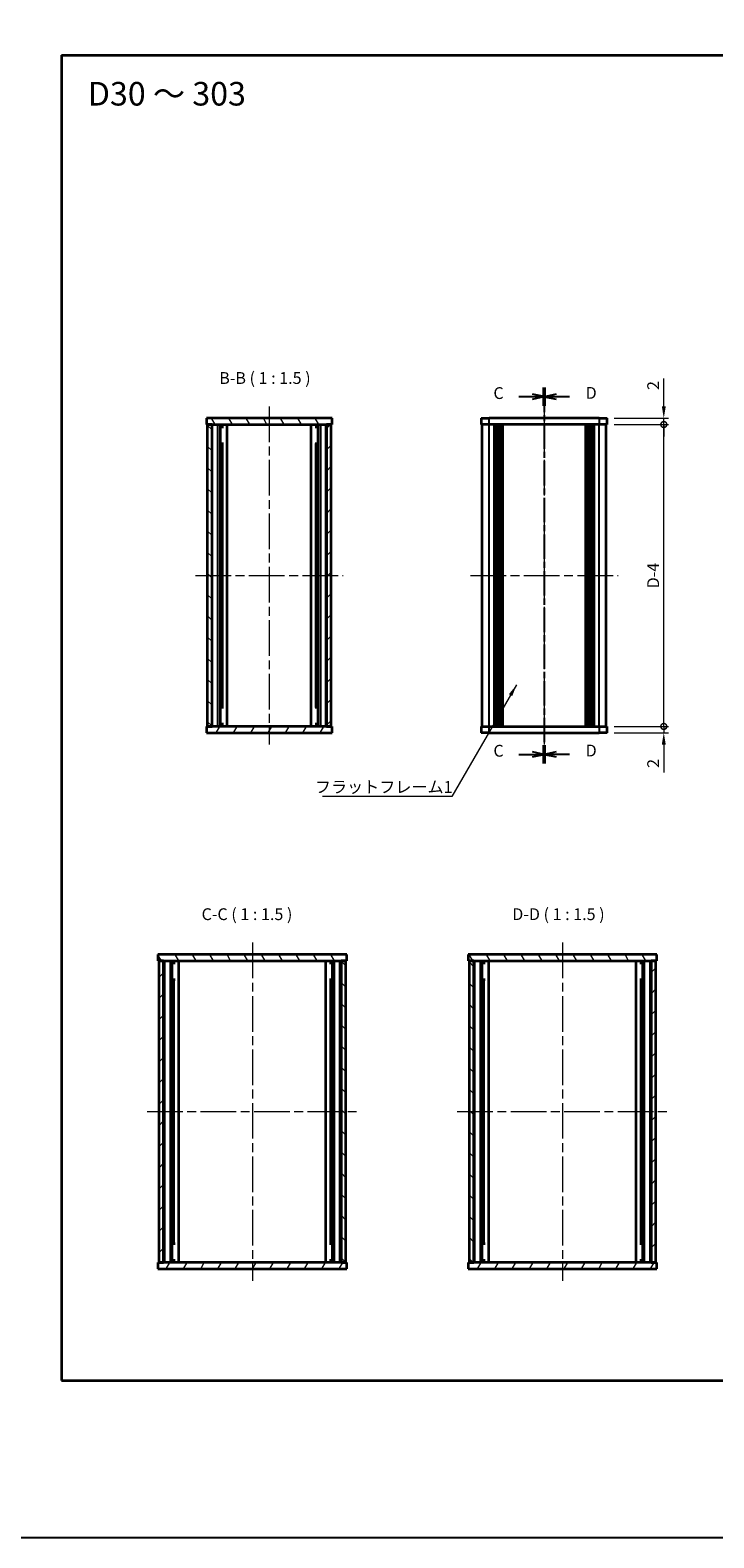
# Model space of a CAD drawing. Units: millimetres. Extents: x -50 to 7233, y -50 to 4717.
# Drawn here: x 401 to 618, y 3922 to 4401 of the extents above; entities that cross this region are included whole.
import ezdxf

# ---------------------------------------------------------------- set-up
doc = ezdxf.new("R2010")
doc.units = ezdxf.units.MM
doc.header["$LTSCALE"] = 2
doc.linetypes.add('CHAIN', pattern=[0.3543, 0.2362, -0.0295, 0.0591, -0.0295])
doc.layers.get('Defpoints').update_dxf_attribs({"lineweight": 25})
for name, color, linetype, lineweight in [('Border (ISO)', 7, 'Continuous', 35), ('Centerline (ISO)', 131, 'Continuous', 18), ('Dimension (ISO)', 7, 'Continuous', 18), ('Hatch (ISO)', 1, 'Continuous', 18), ('Section Line (ISO)', 7, 'CHAIN', 25), ('Symbol (ISO)', 7, 'Continuous', 18), ('Visible (ISO)', 7, 'Continuous', 35), ('Visible Narrow (ISO)', 7, 'Continuous', 25)]:
    doc.layers.add(name, color=color, linetype=linetype, lineweight=lineweight)
doc.styles.add('Note Text (TK)', font='txt')
doc.dimstyles.new('Default - Method 1b (TK)', dxfattribs={"dimscale": 2, "dimtxt": 2.5, "dimasz": 2.5, "dimexe": 1, "dimexo": 1.5, "dimgap": 1, "dimtad": 1, "dimtoh": 1, "dimrnd": 1e-08, "dimdsep": 46, "dimtxsty": 'Note Text (TK)', "dimcen": 0.09, "dimdle": 5, "dimclrd": 100, "dimclre": 100, "dimclrt": 7, "dimadec": 1, "dimazin": 1, "dimtfac": 1, "dimtmove": 0, "dimatfit": 3, "dimfxl": 1, "dimtolj": 1, "dimlwd": -1, "dimlwe": -1, "dimarcsym": 0})
doc.dimstyles.new('Default - Method 1b (TK)$7', dxfattribs={"dimscale": 2, "dimtxt": 2.5, "dimasz": 2.5, "dimexe": 1, "dimexo": 1.5, "dimgap": 1, "dimtad": 1, "dimtoh": 1, "dimrnd": 1e-08, "dimdsep": 46, "dimtxsty": 'Note Text (TK)', "dimcen": 0.09, "dimdle": 5, "dimclrd": 100, "dimclre": 100, "dimclrt": 7, "dimadec": 1, "dimazin": 1, "dimtfac": 1, "dimtmove": 0, "dimatfit": 3, "dimfxl": 1, "dimtolj": 1, "dimlwd": -1, "dimlwe": -1, "dimarcsym": 0})
pattern_1 = [(45, (389.25, 3960), (-3.367596, 3.367596), [])]
pattern_2 = [(135.0002, (389.25, 3960), (-3.367584, -3.36761), [])]
pattern_3 = [(60, (389.25, 3960), (-4.124445, 2.38125), [])]
pattern_4 = [(120.0002, (389.25, 3960), (-4.12444, -2.38126), [])]

# ---------------------------------------------------------------- blocks, each defined once
blk = doc.blocks.new('図面枠 tk図枠')
at = {"layer": 'Border (ISO)'}
for p, q in [((14.5, 289), (405.5, 289)), ((14.5, 289), (14.5, 8)), ((14.5, 8), (405.5, 8))]:
    blk.add_line(p, q, dxfattribs=at)
blk = doc.blocks.new('_DotSmall')
at = {"color": 0, "linetype": 'ByBlock', "const_width": 0.5}
blk.add_lwpolyline([(-0.0625, 0, 1), (0.0625, 0, 1)], format="xyb", close=True, dxfattribs=at)
blk = doc.blocks.new('*D180')
at = {"layer": 'Defpoints', "color": 0}
for p in [(584.36, 4278.03), (602.36, 4278.03), (584.36, 4276.03)]:
    blk.add_point(p, dxfattribs=at)
at = {"layer": 'Dimension (ISO)', "color": 100}
for p, q in [((602.36, 4281.78), (602.36, 4290.7)), ((586.61, 4278.03), (603.86, 4278.03)), ((602.36, 4276.03), (602.36, 4278.03)), ((586.61, 4276.03), (603.86, 4276.03)), ((602.36, 4276.03), (602.36, 4272.28))]:
    blk.add_line(p, q, dxfattribs=at)
blk.add_solid([(601.74, 4281.78), (602.99, 4281.78), (602.36, 4278.03)], dxfattribs=at)
at = {"layer": 'Dimension (ISO)', "color": 100, "xscale": 3.75, "yscale": 3.75, "zscale": 3.75, "rotation": 90}
blk.add_blockref('_DotSmall', (602.36, 4276.03), dxfattribs=at)
at = {"layer": 'Dimension (ISO)', "color": 7, "insert": (598.99, 4287.03), "char_height": 3.75, "attachment_point": 4, "rotation": 90, "style": 'Note Text (TK)'}
blk.add_mtext('\\A1;2', dxfattribs=at)
blk = doc.blocks.new('*D181')
at = {"layer": 'Defpoints', "color": 0}
for p in [(584.36, 4276.03), (602.36, 4276.03), (584.36, 4180.03)]:
    blk.add_point(p, dxfattribs=at)
at = {"layer": 'Dimension (ISO)', "color": 100}
for p, q in [((586.61, 4276.03), (603.86, 4276.03)), ((602.36, 4180.03), (602.36, 4276.03)), ((586.61, 4180.03), (603.86, 4180.03))]:
    blk.add_line(p, q, dxfattribs=at)
at = {"layer": 'Dimension (ISO)', "color": 100, "xscale": 3.75, "yscale": 3.75, "zscale": 3.75}
for p, rotation in [((602.36, 4276.03), 90), ((602.36, 4180.03), 270)]:
    blk.add_blockref('_DotSmall', p, dxfattribs=dict(at, rotation=rotation))
at = {"layer": 'Dimension (ISO)', "color": 7, "insert": (598.99, 4222.8), "char_height": 3.75, "attachment_point": 4, "rotation": 90, "style": 'Note Text (TK)'}
blk.add_mtext('\\A1; \\fＭＳ Ｐゴシック|b0|i0;\\H3.7500;D-4', dxfattribs=at)
blk = doc.blocks.new('*D182')
at = {"layer": 'Defpoints', "color": 0}
for p in [(584.36, 4180.03), (584.36, 4178.03), (602.36, 4180.03)]:
    blk.add_point(p, dxfattribs=at)
at = {"layer": 'Dimension (ISO)', "color": 100}
for p, q in [((602.36, 4180.03), (602.36, 4187.53)), ((586.61, 4180.03), (603.86, 4180.03)), ((586.61, 4178.03), (603.86, 4178.03)), ((602.36, 4180.03), (602.36, 4178.03)), ((602.36, 4174.28), (602.36, 4165.35))]:
    blk.add_line(p, q, dxfattribs=at)
blk.add_solid([(601.74, 4174.28), (602.99, 4174.28), (602.36, 4178.03)], dxfattribs=at)
at = {"layer": 'Dimension (ISO)', "color": 100, "xscale": 3.75, "yscale": 3.75, "zscale": 3.75, "rotation": 270}
blk.add_blockref('_DotSmall', (602.36, 4180.03), dxfattribs=at)
at = {"layer": 'Dimension (ISO)', "color": 7, "insert": (598.99, 4166.85), "char_height": 3.75, "attachment_point": 4, "rotation": 90, "style": 'Note Text (TK)'}
blk.add_mtext('\\A1;2', dxfattribs=at)

msp = doc.modelspace()

# ---------------------------------------------------------------- hatches: boundary and pattern name
at = {"layer": 'Hatch (ISO)'}
h = msp.add_hatch(dxfattribs=at)
h.set_pattern_fill('ANSI31', color=256, scale=38.1, angle=75.000175, style=0)
h.set_pattern_definition(pattern_4)
h.paths.add_polyline_path([(456.9855, 4276.0274), (457.2855, 4276.0274), (458.7855, 4276.0274), (495.1855, 4276.0274), (496.6855, 4276.0274), (496.9855, 4276.0274), (496.9855, 4278.0274), (456.9855, 4278.0274)])
h = msp.add_hatch(dxfattribs=at)
h.set_pattern_fill('ANSI31', color=256, scale=38.1, angle=90.00021, style=0)
h.set_pattern_definition(pattern_2)
h.paths.add_polyline_path([(457.2855, 4276.0274), (457.2855, 4180.0274), (458.7855, 4180.0274), (458.7855, 4276.0274)])
h = msp.add_hatch(dxfattribs=at)
h.set_pattern_fill('ANSI31', color=256, scale=38.1, style=0)
h.set_pattern_definition(pattern_1)
h.paths.add_polyline_path([(496.6855, 4180.0274), (496.6855, 4276.0274), (495.1855, 4276.0274), (495.1855, 4180.0274)])
h = msp.add_hatch(dxfattribs=at)
h.set_pattern_fill('ANSI31', color=256, scale=38.1, angle=14.999978, style=0)
h.set_pattern_definition(pattern_3)
h.paths.add_polyline_path([(496.9855, 4180.0274), (496.6855, 4180.0274), (495.1855, 4180.0274), (458.7855, 4180.0274), (457.2855, 4180.0274), (456.9855, 4180.0274), (456.9855, 4178.0274), (496.9855, 4178.0274)])
h = msp.add_hatch(dxfattribs=at)
h.set_pattern_fill('ANSI31', color=256, scale=38.1, angle=75.000175, style=0)
h.set_pattern_definition(pattern_4)
h.paths.add_polyline_path([(441.6114, 4105.528), (441.9114, 4105.528), (443.4114, 4105.528), (499.8114, 4105.528), (501.3114, 4105.528), (501.6114, 4105.528), (501.6114, 4107.528), (441.6114, 4107.528)])
h = msp.add_hatch(dxfattribs=at)
h.set_pattern_fill('ANSI31', color=256, scale=38.1, style=0)
h.set_pattern_definition(pattern_1)
h.paths.add_polyline_path([(441.9114, 4009.528), (443.4114, 4009.528), (443.4114, 4105.528), (441.9114, 4105.528)])
h = msp.add_hatch(dxfattribs=at)
h.set_pattern_fill('ANSI31', color=256, scale=38.1, angle=90.00021, style=0)
h.set_pattern_definition(pattern_2)
h.paths.add_polyline_path([(499.8114, 4009.528), (501.3114, 4009.528), (501.3114, 4105.528), (499.8114, 4105.528)])
h = msp.add_hatch(dxfattribs=at)
h.set_pattern_fill('ANSI31', color=256, scale=38.1, angle=75.000175, style=0)
h.set_pattern_definition(pattern_4)
h.paths.add_polyline_path([(540.1709, 4105.528), (540.4709, 4105.528), (541.9709, 4105.528), (598.3709, 4105.528), (599.8709, 4105.528), (600.1709, 4105.528), (600.1709, 4107.528), (540.1709, 4107.528)])
h = msp.add_hatch(dxfattribs=at)
h.set_pattern_fill('ANSI31', color=256, scale=38.1, angle=90.00021, style=0)
h.set_pattern_definition(pattern_2)
h.paths.add_polyline_path([(540.4709, 4009.528), (541.9709, 4009.528), (541.9709, 4105.528), (540.4709, 4105.528)])
h = msp.add_hatch(dxfattribs=at)
h.set_pattern_fill('ANSI31', color=256, scale=38.1, style=0)
h.set_pattern_definition(pattern_1)
h.paths.add_polyline_path([(598.3709, 4009.528), (599.8709, 4009.528), (599.8709, 4105.528), (598.3709, 4105.528)])
h = msp.add_hatch(dxfattribs=at)
h.set_pattern_fill('ANSI31', color=256, scale=38.1, angle=14.999978, style=0)
h.set_pattern_definition(pattern_3)
h.paths.add_polyline_path([(501.6114, 4009.528), (501.3114, 4009.528), (499.8114, 4009.528), (443.4114, 4009.528), (441.9114, 4009.528), (441.6114, 4009.528), (441.6114, 4007.528), (501.6114, 4007.528)])
h = msp.add_hatch(dxfattribs=at)
h.set_pattern_fill('ANSI31', color=256, scale=38.1, angle=14.999978, style=0)
h.set_pattern_definition(pattern_3)
h.paths.add_polyline_path([(600.1709, 4009.528), (599.8709, 4009.528), (598.3709, 4009.528), (541.9709, 4009.528), (540.4709, 4009.528), (540.1709, 4009.528), (540.1709, 4007.528), (600.1709, 4007.528)])

# ---------------------------------------------------------------- linework, layer by layer
at = {"color": 6}
msp.add_lwpolyline([(-50, 4584), (2541.1667, 4584), (2541.1667, 3922), (-50, 3922)], close=True, dxfattribs=at)
at = {"layer": 'Centerline (ISO)', "linetype": 'CHAIN', "ltscale": 23.990969}
for p, q in [((476.9855, 4281.7774), (476.9855, 4174.2774)), ((564.3614, 4281.7774), (564.3614, 4174.2774)), ((453.5355, 4228.0274), (500.4355, 4228.0274)), ((540.9114, 4228.0274), (587.8114, 4228.0274)), ((471.6114, 4111.278), (471.6114, 4003.778)), ((570.1709, 4111.278), (570.1709, 4003.778)), ((438.1614, 4057.528), (505.0614, 4057.528)), ((536.7209, 4057.528), (603.6209, 4057.528))]:
    msp.add_line(p, q, dxfattribs=at)
at = {"layer": 'Section Line (ISO)', "linetype": 'CHAIN', "ltscale": 16.462984}
msp.add_line((564.3614, 4287.7714), (564.3614, 4168.2818), dxfattribs=at)
at = {"layer": 'Section Line (ISO)', "linetype": 'Continuous', "lineweight": 50}
for p, q in [((564.3614, 4287.7714), (564.3614, 4282.0221)), ((564.3614, 4287.7696), (564.3614, 4282.0205)), ((564.3614, 4174.0311), (564.3614, 4168.2818)), ((564.3614, 4174.0309), (564.3614, 4168.2817))]:
    msp.add_line(p, q, dxfattribs=at)
at = {"layer": 'Section Line (ISO)', "linetype": 'CHAIN', "ltscale": 16.462765}
msp.add_line((564.3614, 4287.7696), (564.3614, 4168.2817), dxfattribs=at)
at = {"layer": 'Section Line (ISO)', "linetype": 'Continuous'}
for p, q in [((556.3294, 4284.8968), (560.6114, 4284.8968)), ((564.3614, 4284.8968), (560.6114, 4285.6468)), ((560.6114, 4284.8968), (564.3614, 4284.8968)), ((560.6114, 4284.1468), (564.3614, 4284.8968)), ((568.1114, 4285.6451), (564.3614, 4284.8951)), ((568.1114, 4284.8951), (564.3614, 4284.8951)), ((564.3614, 4284.8951), (568.1114, 4284.1451)), ((572.3935, 4284.8951), (568.1114, 4284.8951)), ((564.3614, 4171.1565), (560.6114, 4171.9065)), ((568.1114, 4171.9063), (564.3614, 4171.1563)), ((556.3294, 4171.1565), (560.6114, 4171.1565)), ((560.6114, 4171.1565), (564.3614, 4171.1565)), ((560.6114, 4170.4065), (564.3614, 4171.1565)), ((568.1114, 4171.1563), (564.3614, 4171.1563)), ((564.3614, 4171.1563), (568.1114, 4170.4063)), ((572.3935, 4171.1563), (568.1114, 4171.1563))]:
    msp.add_line(p, q, dxfattribs=at)
at = {"layer": 'Visible (ISO)'}
for p, q in [((496.9855, 4278.0274), (456.9855, 4278.0274)), ((456.9855, 4278.0274), (456.9855, 4276.0274)), ((496.9855, 4276.0274), (496.9855, 4278.0274)), ((544.3614, 4278.0274), (544.3614, 4276.0274)), ((544.3614, 4278.0274), (546.8614, 4278.0274)), ((581.8614, 4278.0274), (546.8614, 4278.0274)), ((581.8614, 4278.0274), (584.3614, 4278.0274)), ((584.3614, 4276.0274), (584.3614, 4278.0274)), ((456.9855, 4276.0274), (496.9855, 4276.0274)), ((457.2855, 4276.0274), (457.2855, 4180.0274)), ((458.7855, 4276.0274), (457.2855, 4276.0274)), ((458.7855, 4180.0274), (458.7855, 4276.0274)), ((461.4643, 4180.0274), (461.4643, 4276.0274)), ((461.4643, 4275.8374), (462.2305, 4275.8374)), ((461.4643, 4275.3374), (462.4463, 4275.3374)), ((463.6355, 4180.0274), (463.6355, 4276.0274)), ((490.3355, 4180.0274), (490.3355, 4276.0274)), ((491.5247, 4275.3374), (492.5068, 4275.3374)), ((491.7406, 4275.8374), (492.5068, 4275.8374)), ((492.5068, 4180.0274), (492.5068, 4276.0274)), ((496.6855, 4276.0274), (495.1855, 4276.0274)), ((495.1855, 4276.0274), (495.1855, 4180.0274)), ((496.6855, 4180.0274), (496.6855, 4276.0274)), ((546.8614, 4276.0274), (544.3614, 4276.0274)), ((544.6614, 4180.0274), (544.6614, 4276.0274)), ((581.8614, 4276.0274), (546.8614, 4276.0274)), ((548.5114, 4180.0274), (548.5114, 4276.0274)), ((548.7614, 4180.0274), (548.7614, 4276.0274)), ((549.0114, 4180.0274), (549.0114, 4276.0274)), ((549.2614, 4180.0274), (549.2614, 4276.0274)), ((549.5114, 4180.0274), (549.5114, 4276.0274)), ((549.7614, 4180.0274), (549.7614, 4276.0274)), ((550.0114, 4180.0274), (550.0114, 4276.0274)), ((550.2614, 4180.0274), (550.2614, 4276.0274)), ((550.5114, 4180.0274), (550.5114, 4276.0274)), ((551.0114, 4180.0274), (551.0114, 4276.0274)), ((551.0614, 4276.0274), (551.0614, 4180.0274)), ((577.6614, 4180.0274), (577.6614, 4276.0274)), ((577.7114, 4180.0274), (577.7114, 4276.0274)), ((578.2114, 4180.0274), (578.2114, 4276.0274)), ((578.4614, 4180.0274), (578.4614, 4276.0274)), ((578.7114, 4180.0274), (578.7114, 4276.0274)), ((578.9614, 4180.0274), (578.9614, 4276.0274)), ((579.2114, 4180.0274), (579.2114, 4276.0274)), ((579.4614, 4180.0274), (579.4614, 4276.0274)), ((579.7114, 4180.0274), (579.7114, 4276.0274)), ((579.9614, 4180.0274), (579.9614, 4276.0274)), ((580.2114, 4180.0274), (580.2114, 4276.0274)), ((584.3614, 4276.0274), (581.8614, 4276.0274)), ((584.0614, 4180.0274), (584.0614, 4276.0274)), ((461.4643, 4270.0274), (462.4463, 4270.0274)), ((462.1237, 4186.0274), (462.1237, 4270.0274)), ((491.5247, 4270.0274), (492.5068, 4270.0274)), ((491.8474, 4186.0274), (491.8474, 4270.0274)), ((462.4463, 4186.0274), (461.4643, 4186.0274)), ((492.5068, 4186.0274), (491.5247, 4186.0274)), ((496.9855, 4180.0274), (456.9855, 4180.0274)), ((456.9855, 4180.0274), (456.9855, 4178.0274)), ((456.9855, 4178.0274), (496.9855, 4178.0274)), ((457.2855, 4180.0274), (458.7855, 4180.0274)), ((462.4463, 4180.7174), (461.4643, 4180.7174)), ((462.2305, 4180.2174), (461.4643, 4180.2174)), ((492.5068, 4180.7174), (491.5247, 4180.7174)), ((492.5068, 4180.2174), (491.7406, 4180.2174)), ((495.1855, 4180.0274), (496.6855, 4180.0274)), ((496.9855, 4178.0274), (496.9855, 4180.0274)), ((544.3614, 4180.0274), (546.8614, 4180.0274)), ((544.3614, 4180.0274), (544.3614, 4178.0274)), ((546.8614, 4178.0274), (544.3614, 4178.0274)), ((546.8614, 4180.0274), (581.8614, 4180.0274)), ((546.8614, 4178.0274), (581.8614, 4178.0274)), ((581.8614, 4180.0274), (584.3614, 4180.0274)), ((584.3614, 4178.0274), (581.8614, 4178.0274)), ((584.3614, 4178.0274), (584.3614, 4180.0274)), ((501.6114, 4107.528), (441.6114, 4107.528)), ((441.6114, 4107.528), (441.6114, 4105.528)), ((441.6114, 4105.528), (501.6114, 4105.528)), ((443.4114, 4105.528), (441.9114, 4105.528)), ((441.9114, 4105.528), (441.9114, 4009.528)), ((443.4114, 4009.528), (443.4114, 4105.528)), ((443.4614, 4009.528), (443.4614, 4105.528)), ((446.0976, 4009.528), (446.0976, 4105.528)), ((446.0976, 4105.338), (446.8552, 4105.338)), ((446.0976, 4104.838), (447.0703, 4104.838)), ((448.242, 4009.528), (448.242, 4105.528)), ((494.9809, 4009.528), (494.9809, 4105.528)), ((496.1526, 4104.838), (497.1253, 4104.838)), ((496.3677, 4105.338), (497.1253, 4105.338)), ((497.1253, 4009.528), (497.1253, 4105.528)), ((499.7614, 4009.528), (499.7614, 4105.528)), ((501.3114, 4105.528), (499.8114, 4105.528)), ((499.8114, 4105.528), (499.8114, 4009.528)), ((501.3114, 4009.528), (501.3114, 4105.528)), ((501.6114, 4105.528), (501.6114, 4107.528)), ((600.1709, 4107.528), (540.1709, 4107.528)), ((540.1709, 4107.528), (540.1709, 4105.528)), ((540.1709, 4105.528), (600.1709, 4105.528)), ((541.9709, 4105.528), (540.4709, 4105.528)), ((540.4709, 4105.528), (540.4709, 4009.528)), ((541.9709, 4009.528), (541.9709, 4105.528)), ((542.0209, 4009.528), (542.0209, 4105.528)), ((544.657, 4009.528), (544.657, 4105.528)), ((544.657, 4105.338), (545.4146, 4105.338)), ((544.657, 4104.838), (545.6297, 4104.838)), ((546.8014, 4009.528), (546.8014, 4105.528)), ((593.5404, 4009.528), (593.5404, 4105.528)), ((594.7121, 4104.838), (595.6848, 4104.838)), ((594.9272, 4105.338), (595.6848, 4105.338)), ((595.6848, 4009.528), (595.6848, 4105.528)), ((598.3209, 4009.528), (598.3209, 4105.528)), ((599.8709, 4105.528), (598.3709, 4105.528)), ((598.3709, 4105.528), (598.3709, 4009.528)), ((599.8709, 4009.528), (599.8709, 4105.528)), ((600.1709, 4105.528), (600.1709, 4107.528)), ((446.0976, 4099.528), (447.0703, 4099.528)), ((496.1526, 4099.528), (497.1253, 4099.528)), ((544.657, 4099.528), (545.6297, 4099.528)), ((594.7121, 4099.528), (595.6848, 4099.528)), ((447.0703, 4015.528), (446.0976, 4015.528)), ((497.1253, 4015.528), (496.1526, 4015.528)), ((545.6297, 4015.528), (544.657, 4015.528)), ((595.6848, 4015.528), (594.7121, 4015.528)), ((501.6114, 4009.528), (441.6114, 4009.528)), ((441.6114, 4009.528), (441.6114, 4007.528)), ((441.9114, 4009.528), (443.4114, 4009.528)), ((447.0703, 4010.218), (446.0976, 4010.218)), ((446.8552, 4009.718), (446.0976, 4009.718)), ((497.1253, 4010.218), (496.1526, 4010.218)), ((497.1253, 4009.718), (496.3677, 4009.718)), ((499.8114, 4009.528), (501.3114, 4009.528)), ((501.6114, 4007.528), (501.6114, 4009.528)), ((600.1709, 4009.528), (540.1709, 4009.528)), ((540.1709, 4009.528), (540.1709, 4007.528)), ((540.4709, 4009.528), (541.9709, 4009.528)), ((545.6297, 4010.218), (544.657, 4010.218)), ((545.4146, 4009.718), (544.657, 4009.718)), ((595.6848, 4010.218), (594.7121, 4010.218)), ((595.6848, 4009.718), (594.9272, 4009.718)), ((598.3709, 4009.528), (599.8709, 4009.528)), ((600.1709, 4007.528), (600.1709, 4009.528)), ((441.6114, 4007.528), (501.6114, 4007.528)), ((540.1709, 4007.528), (600.1709, 4007.528))]:
    msp.add_line(p, q, dxfattribs=at)
at = {"layer": 'Visible Narrow (ISO)'}
for p, q in [((546.8614, 4276.0274), (546.8614, 4278.0274)), ((581.8614, 4278.0274), (581.8614, 4276.0274)), ((458.9619, 4180.0274), (458.9619, 4276.0274)), ((460.6073, 4180.0274), (460.6073, 4276.0274)), ((463.5979, 4180.0274), (463.5979, 4276.0274)), ((490.3732, 4180.0274), (490.3732, 4276.0274)), ((493.3638, 4180.0274), (493.3638, 4276.0274)), ((495.0092, 4180.0274), (495.0092, 4276.0274)), ((546.8614, 4180.0274), (546.8614, 4276.0274)), ((550.7614, 4180.0274), (550.7614, 4276.0274)), ((551.3114, 4180.0274), (551.3114, 4276.0274)), ((577.4114, 4276.0274), (577.4114, 4180.0274)), ((577.9614, 4180.0274), (577.9614, 4276.0274)), ((581.8614, 4180.0274), (581.8614, 4276.0274)), ((546.8614, 4178.0274), (546.8614, 4180.0274)), ((581.8614, 4180.0274), (581.8614, 4178.0274)), ((443.7614, 4009.528), (443.7614, 4105.528)), ((445.5435, 4009.528), (445.5435, 4105.528)), ((445.689, 4009.528), (445.689, 4105.528)), ((497.5339, 4009.528), (497.5339, 4105.528)), ((497.6794, 4009.528), (497.6794, 4105.528)), ((499.4614, 4009.528), (499.4614, 4105.528)), ((542.3209, 4009.528), (542.3209, 4105.528)), ((544.1029, 4009.528), (544.1029, 4105.528)), ((544.2484, 4009.528), (544.2484, 4105.528)), ((596.0934, 4009.528), (596.0934, 4105.528)), ((596.2389, 4009.528), (596.2389, 4105.528)), ((598.0209, 4009.528), (598.0209, 4105.528)), ((446.7497, 4015.528), (446.7497, 4099.528)), ((496.4732, 4015.528), (496.4732, 4099.528)), ((545.3091, 4015.528), (545.3091, 4099.528)), ((595.0327, 4015.528), (595.0327, 4099.528))]:
    msp.add_line(p, q, dxfattribs=at)

# ---------------------------------------------------------------- block references
at = {"xscale": 1.5, "yscale": 1.5, "zscale": 1.5}
msp.add_blockref('図面枠 tk図枠', (389.25, 3960), dxfattribs=at)

# ---------------------------------------------------------------- texts
at = {"layer": 'Section Line (ISO)', "char_height": 3.75, "attachment_point": 7, "style": 'Note Text (TK)'}
for s, insert in [('C', (548.2194, 4282.9889)), ('D', (577.5194, 4283.053)), ('C', (548.2194, 4169.2486)), ('D', (577.5194, 4169.3142))]:
    msp.add_mtext(s, dxfattribs=dict(at, insert=insert))
at = {"layer": 'Symbol (ISO)', "color": 7, "line_spacing_factor": 1.5, "style": 'Note Text (TK)'}
for s, insert, char_height, width, attachment_point in [('{\\fＭＳ Ｐゴシック|b0|i0;\\H7.5000;D30 ～ 303}', (419.3157, 4381.2215), 7.5, 52.967051, 4), ('{\\fＭＳ Ｐゴシック|b0|i0;フラットフレーム1}', (491.4673, 4162.6583), 3.75, 39.802634, 1)]:
    msp.add_mtext(s, dxfattribs=dict(at, insert=insert, char_height=char_height, width=width, attachment_point=attachment_point))
at = {"layer": 'Symbol (ISO)', "color": 7, "char_height": 3.75, "attachment_point": 7, "style": 'Note Text (TK)'}
for s, insert in [('B-B ( 1 : 1.5 )', (461.0778, 4287.7775)), ('C-C ( 1 : 1.5 )', (455.4781, 4117.2781)), ('D-D ( 1 : 1.5 )', (554.1973, 4117.2781))]:
    msp.add_mtext(s, dxfattribs=dict(at, insert=insert))

# ---------------------------------------------------------------- dimensions: what is measured, and where the dimension line sits
at = {"layer": 'Dimension (ISO)', "color": 100}
for base, p1, p2, override, picture, middle in [((602.3614, 4278.0274), (584.3614, 4276.0274), (584.3614, 4278.0274), {"dimscale": 0, "dimtxt": 3.75, "dimasz": 3.75, "dimexe": 1.5, "dimexo": 2.25, "dimgap": 1.5, "dimtoh": 0, "dimdec": 2, "dimblk1": 'DotSmall', "dimsah": 1, "dimcen": 0.135, "dimdle": 0, "dimtol": 0, "dimlim": 0, "dimtp": 0, "dimtm": 0, "dimtdec": 2, "dimtofl": 1, "dimatfit": 1}, '*D180', (602.3614, 4288.114)), ((602.3614, 4180.0274), (584.3614, 4178.0274), (584.3614, 4180.0274), {"dimscale": 0, "dimtxt": 3.75, "dimasz": 3.75, "dimexe": 1.5, "dimexo": 2.25, "dimgap": 1.5, "dimtoh": 0, "dimdec": 2, "dimblk2": 'DotSmall', "dimsah": 1, "dimcen": 0.135, "dimdle": 0, "dimtol": 0, "dimlim": 0, "dimtp": 0, "dimtm": 0, "dimtdec": 2, "dimtofl": 1, "dimatfit": 1}, '*D182', (602.3614, 4167.9407))]:
    dim = msp.add_linear_dim(base=base, p1=p1, p2=p2, angle=90, dimstyle='Default - Method 1b (TK)', override=override, dxfattribs=at)
    dim.commit()
    dim.dimension.update_dxf_attribs({"geometry": picture, "text_midpoint": middle, "dimtype": 160})
dim = msp.add_linear_dim(base=(602.3614, 4276.0274), p1=(584.3614, 4180.0274), p2=(584.3614, 4276.0274), angle=90, text=' \\fＭＳ Ｐゴシック|b0|i0;\\H3.7500;D-4', dimstyle='Default - Method 1b (TK)', override={"dimscale": 0, "dimtxt": 3.75, "dimasz": 3.75, "dimexe": 1.5, "dimexo": 2.25, "dimgap": 1.5, "dimtoh": 0, "dimdec": 2, "dimblk1": 'DotSmall', "dimblk2": 'DotSmall', "dimsah": 1, "dimcen": 0.135, "dimdle": 0, "dimtol": 0, "dimlim": 0, "dimtp": 0, "dimtm": 0, "dimtdec": 2, "dimtofl": 0, "dimatfit": 1}, dxfattribs=at)
dim.commit()
dim.dimension.update_dxf_attribs({"geometry": '*D181', "text_midpoint": (602.3614, 4228.0424), "dimtype": 160})

# ---------------------------------------------------------------- leaders
at = {"layer": 'Symbol (ISO)', "color": 100, "annotation_type": 0, "has_hookline": 1, "hookline_direction": 1, "text_width": 37.3722}
msp.add_leader([(555.553, 4193.2227), (535.0199, 4157.7935), (531.2699, 4157.7935)], dimstyle='Default - Method 1b (TK)$7', override={"dimscale": 0, "dimtxt": 3.75, "dimasz": 3.75, "dimgap": 0, "dimtad": 1}, dxfattribs=at)

doc.saveas('drawing.dxf')
